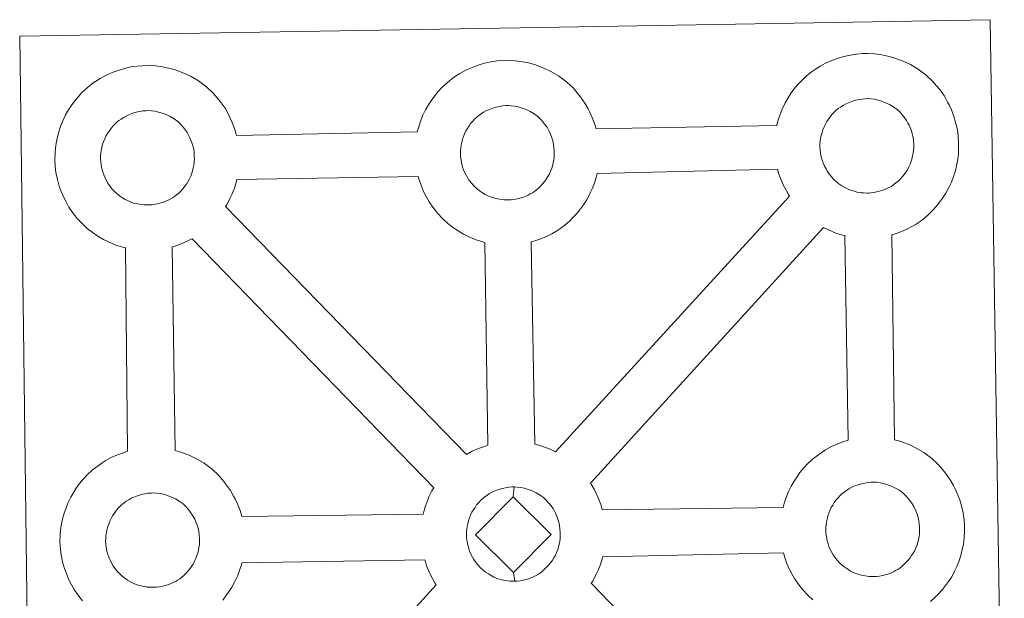
# Model space of a CAD drawing. Units: metres. Extents: x 586188 to 590681, y 4721634 to 4724661.
# Drawn here: x 586635 to 586796, y 4724339 to 4724433 of the extents above; entities that cross this region are included whole.
import ezdxf

# ---------------------------------------------------------------- set-up
doc = ezdxf.new("R2010")
doc.units = ezdxf.units.M
doc.header["$MEASUREMENT"] = 0
doc.layers.add('Level 63', color=7, linetype='Continuous', lineweight=0)

msp = doc.modelspace()

# ---------------------------------------------------------------- linework, layer by layer
at = {"layer": 'Level 63', "linetype": 'Continuous', "lineweight": 0}
for points in [[(586636.5, 4724287.06, -0.24), (586634.66, 4724430.47, -0.24), (586634.66, 4724430.47, -0.24), (586716.49, 4724431.87, -0.24), (586793.43, 4724433.18, -0.24), (586795.72, 4724285.71, -0.24)], [(586644.92, 4724338.16, -0.24), (586644.16, 4724339.14, -0.24), (586643.57, 4724340, -0.24), (586643.13, 4724340.78, -0.24), (586642.71, 4724341.58, -0.24), (586642.29, 4724342.6, -0.24), (586641.98, 4724343.44, -0.24), (586641.66, 4724344.54, -0.24), (586641.44, 4724345.7, -0.24), (586641.32, 4724346.66, -0.24), (586641.24, 4724347.76, -0.24), (586641.28, 4724348.81, -0.24), (586641.34, 4724349.63, -0.24), (586641.46, 4724350.49, -0.24), (586641.66, 4724351.5, -0.24), (586641.94, 4724352.48, -0.24), (586642.2, 4724353.22, -0.24), (586642.54, 4724354.1, -0.24), (586643.02, 4724355.11, -0.24), (586643.51, 4724355.94, -0.24), (586643.92, 4724356.57, -0.24), (586644.46, 4724357.33, -0.24), (586645.1, 4724358.09, -0.24), (586645.68, 4724358.74, -0.24), (586646.52, 4724359.54, -0.24), (586647.32, 4724360.13, -0.24), (586647.93, 4724360.57, -0.24), (586648.65, 4724361.03, -0.24), (586649.62, 4724361.58, -0.24), (586650.64, 4724362.03, -0.24), (586651.62, 4724362.37, -0.24), (586652.32, 4724362.6, -0.24), (586651.98, 4724395.87, -0.24), (586651.52, 4724395.99, -0.24), (586650.41, 4724396.3, -0.24), (586649.21, 4724396.83, -0.24), (586648.36, 4724397.24, -0.24), (586647.43, 4724397.78, -0.24), (586646.54, 4724398.41, -0.24), (586645.7, 4724399.05, -0.24), (586644.92, 4724399.79, -0.24), (586644.08, 4724400.68, -0.24), (586643.32, 4724401.66, -0.24), (586642.72, 4724402.5, -0.24), (586642.29, 4724403.29, -0.24), (586641.86, 4724404.1, -0.24), (586641.43, 4724405.1, -0.24), (586641.14, 4724405.95, -0.24), (586640.82, 4724407.06, -0.24), (586640.59, 4724408.21, -0.24), (586640.48, 4724409.17, -0.24), (586640.4, 4724410.28, -0.24), (586640.44, 4724411.33, -0.24), (586640.5, 4724412.14, -0.24), (586640.62, 4724413.01, -0.24), (586640.82, 4724414.02, -0.24), (586641.09, 4724415, -0.24), (586641.34, 4724415.72, -0.24), (586641.7, 4724416.62, -0.24), (586642.18, 4724417.62, -0.24), (586642.67, 4724418.46, -0.24), (586643.08, 4724419.1, -0.24), (586643.61, 4724419.85, -0.24), (586644.26, 4724420.61, -0.24), (586644.84, 4724421.26, -0.24), (586645.68, 4724422.05, -0.24), (586646.48, 4724422.67, -0.24), (586647.08, 4724423.08, -0.24), (586647.8, 4724423.54, -0.24), (586648.78, 4724424.09, -0.24), (586649.8, 4724424.54, -0.24), (586650.77, 4724424.9, -0.24), (586651.8, 4724425.22, -0.24), (586652.86, 4724425.45, -0.24), (586653.86, 4724425.6, -0.24), (586654.77, 4724425.66, -0.24), (586655.65, 4724425.72, -0.24), (586656.86, 4724425.64, -0.24), (586658.02, 4724425.49, -0.24), (586659.01, 4724425.26, -0.24), (586659.99, 4724425.02, -0.24), (586661.5, 4724424.46, -0.24), (586662.69, 4724423.87, -0.24), (586663.93, 4724423.16, -0.24), (586665.26, 4724422.16, -0.24), (586666.3, 4724421.18, -0.24), (586666.96, 4724420.4, -0.24), (586667.46, 4724419.79, -0.24), (586668.25, 4724418.7, -0.24), (586668.77, 4724417.76, -0.24), (586669.04, 4724417.2, -0.24), (586669.38, 4724416.48, -0.24), (586669.8, 4724415.4, -0.24), (586670.08, 4724414.44, -0.24), (586670.13, 4724414.27, -0.24), (586670.13, 4724414.27, -0.24), (586699.7, 4724414.87, -0.24), (586699.98, 4724415.83, -0.24), (586700.22, 4724416.56, -0.24), (586700.56, 4724417.46, -0.24), (586701.05, 4724418.46, -0.24), (586701.54, 4724419.28, -0.24), (586701.95, 4724419.93, -0.24), (586702.49, 4724420.68, -0.24), (586703.13, 4724421.44, -0.24), (586703.71, 4724422.09, -0.24), (586704.56, 4724422.88, -0.24), (586705.35, 4724423.49, -0.24), (586705.96, 4724423.92, -0.24), (586706.68, 4724424.38, -0.24), (586707.66, 4724424.93, -0.24), (586708.67, 4724425.38, -0.24), (586709.64, 4724425.73, -0.24), (586710.68, 4724426.05, -0.24), (586711.74, 4724426.27, -0.24), (586712.74, 4724426.44, -0.24), (586713.65, 4724426.5, -0.24), (586714.52, 4724426.54, -0.24), (586715.73, 4724426.47, -0.24), (586716.9, 4724426.31, -0.24), (586717.88, 4724426.1, -0.24), (586718.86, 4724425.84, -0.24), (586720.38, 4724425.28, -0.24), (586721.55, 4724424.7, -0.24), (586722.8, 4724423.99, -0.24), (586724.14, 4724422.99, -0.24), (586725.17, 4724422.02, -0.24), (586725.83, 4724421.24, -0.24), (586726.34, 4724420.63, -0.24), (586727.12, 4724419.54, -0.24), (586727.64, 4724418.6, -0.24), (586727.92, 4724418.04, -0.24), (586728.26, 4724417.32, -0.24), (586728.67, 4724416.23, -0.24), (586728.94, 4724415.34, -0.24), (586758.49, 4724415.89, -0.24), (586758.49, 4724415.97, -0.24), (586758.78, 4724416.95, -0.24), (586759.04, 4724417.69, -0.24), (586759.38, 4724418.57, -0.24), (586759.86, 4724419.58, -0.24), (586760.34, 4724420.42, -0.24), (586760.76, 4724421.05, -0.24), (586761.29, 4724421.8, -0.24), (586761.94, 4724422.57, -0.24), (586762.52, 4724423.21, -0.24), (586763.36, 4724424.01, -0.24), (586764.15, 4724424.62, -0.24), (586764.77, 4724425.04, -0.24), (586765.48, 4724425.51, -0.24), (586766.46, 4724426.05, -0.24), (586767.48, 4724426.5, -0.24), (586768.46, 4724426.85, -0.24), (586769.49, 4724427.17, -0.24), (586770.55, 4724427.39, -0.24), (586771.55, 4724427.56, -0.24), (586772.45, 4724427.63, -0.24), (586773.33, 4724427.67, -0.24), (586774.54, 4724427.59, -0.24), (586775.7, 4724427.44, -0.24), (586776.69, 4724427.23, -0.24), (586777.66, 4724426.96, -0.24), (586779.19, 4724426.4, -0.24), (586780.36, 4724425.83, -0.24), (586781.62, 4724425.11, -0.24), (586782.94, 4724424.12, -0.24), (586783.97, 4724423.14, -0.24), (586784.63, 4724422.36, -0.24), (586785.15, 4724421.75, -0.24), (586785.93, 4724420.66, -0.24), (586786.45, 4724419.72, -0.24), (586786.73, 4724419.16, -0.24), (586787.06, 4724418.44, -0.24), (586787.48, 4724417.36, -0.24), (586787.76, 4724416.39, -0.24), (586788.04, 4724415.23, -0.24), (586788.18, 4724414.07, -0.24), (586788.24, 4724413.12, -0.24), (586788.25, 4724412.18, -0.24), (586788.21, 4724411.18, -0.24), (586788.06, 4724410.09, -0.24), (586787.89, 4724409.3, -0.24), (586787.72, 4724408.47, -0.24), (586787.42, 4724407.55, -0.24), (586787.06, 4724406.62, -0.24), (586786.7, 4724405.84, -0.24), (586786.18, 4724404.81, -0.24), (586785.62, 4724404.02, -0.24), (586785.3, 4724403.56, -0.24), (586784.67, 4724402.72, -0.24), (586783.9, 4724401.92, -0.24), (586783.34, 4724401.35, -0.24), (586782.67, 4724400.75, -0.24), (586781.94, 4724400.2, -0.24), (586781.14, 4724399.66, -0.24), (586780.47, 4724399.29, -0.24), (586779.89, 4724398.97, -0.24), (586778.82, 4724398.47, -0.24), (586777.84, 4724398.14, -0.24), (586777.32, 4724398, -0.24), (586777.75, 4724364.48, -0.24), (586778.62, 4724364.25, -0.24), (586780.14, 4724363.7, -0.24), (586781.31, 4724363.12, -0.24), (586782.56, 4724362.41, -0.24), (586783.89, 4724361.42, -0.24), (586784.92, 4724360.43, -0.24), (586785.59, 4724359.65, -0.24), (586786.09, 4724359.04, -0.24), (586786.88, 4724357.95, -0.24), (586787.39, 4724357.01, -0.24), (586787.68, 4724356.45, -0.24), (586788.01, 4724355.73, -0.24), (586788.43, 4724354.66, -0.24), (586788.72, 4724353.67, -0.24), (586788.99, 4724352.53, -0.24), (586789.13, 4724351.36, -0.24), (586789.19, 4724350.4, -0.24), (586789.2, 4724349.47, -0.24), (586789.16, 4724348.48, -0.24), (586789.03, 4724347.38, -0.24), (586788.85, 4724346.59, -0.24), (586788.66, 4724345.77, -0.24), (586788.38, 4724344.85, -0.24), (586788.01, 4724343.9, -0.24), (586787.65, 4724343.13, -0.24), (586787.12, 4724342.1, -0.24), (586786.57, 4724341.31, -0.24), (586786.25, 4724340.85, -0.24), (586785.63, 4724340.01, -0.24), (586784.85, 4724339.21, -0.24), (586784.29, 4724338.64, -0.24), (586783.62, 4724338.05, -0.24)]]:
    msp.add_polyline3d(points, dxfattribs=at)
at = {"layer": 'Level 63', "linetype": 'Continuous', "lineweight": 13}
for points in [[(586773.5, 4724404.84, -0.24), (586773.29, 4724404.83, -0.24), (586772.66, 4724404.86, -0.24), (586772.33, 4724404.89, -0.24), (586772, 4724404.94, -0.24), (586771.6, 4724405, -0.24), (586771.19, 4724405.12, -0.24), (586770.67, 4724405.26, -0.24), (586770.06, 4724405.52, -0.24), (586769.61, 4724405.75, -0.24), (586769.14, 4724406.01, -0.24), (586768.67, 4724406.34, -0.24), (586768.28, 4724406.65, -0.24), (586767.89, 4724407.02, -0.24), (586767.43, 4724407.5, -0.24), (586767.01, 4724408.04, -0.24), (586766.76, 4724408.4, -0.24), (586766.56, 4724408.77, -0.24), (586766.3, 4724409.25, -0.24), (586766.08, 4724409.76, -0.24), (586765.93, 4724410.19, -0.24), (586765.77, 4724410.75, -0.24), (586765.66, 4724411.34, -0.24), (586765.59, 4724411.88, -0.24), (586765.55, 4724412.38, -0.24), (586765.57, 4724412.87, -0.24), (586765.61, 4724413.33, -0.24), (586765.67, 4724413.76, -0.24), (586765.76, 4724414.24, -0.24), (586765.91, 4724414.75, -0.24), (586766.06, 4724415.18, -0.24), (586766.24, 4724415.64, -0.24), (586766.45, 4724416.1, -0.24), (586766.7, 4724416.52, -0.24), (586766.96, 4724416.93, -0.24), (586767.23, 4724417.3, -0.24), (586767.57, 4724417.71, -0.24), (586767.89, 4724418.05, -0.24), (586768.22, 4724418.37, -0.24), (586768.57, 4724418.64, -0.24), (586768.95, 4724418.9, -0.24), (586769.35, 4724419.16, -0.24), (586769.86, 4724419.44, -0.24), (586770.32, 4724419.65, -0.24), (586770.87, 4724419.84, -0.24), (586771.4, 4724420.01, -0.24), (586771.97, 4724420.14, -0.24), (586772.47, 4724420.21, -0.24), (586772.97, 4724420.25, -0.24), (586773.35, 4724420.27, -0.24), (586773.88, 4724420.23, -0.24), (586774.47, 4724420.16, -0.24), (586775.02, 4724420.03, -0.24), (586775.51, 4724419.9, -0.24), (586776.31, 4724419.61, -0.24), (586776.95, 4724419.3, -0.24), (586777.59, 4724418.93, -0.24), (586778.21, 4724418.48, -0.24), (586778.66, 4724418.04, -0.24), (586779.03, 4724417.61, -0.24), (586779.33, 4724417.24, -0.24), (586779.72, 4724416.7, -0.24), (586779.96, 4724416.27, -0.24), (586780.13, 4724415.95, -0.24), (586780.3, 4724415.56, -0.24), (586780.52, 4724415, -0.24), (586780.67, 4724414.51, -0.24), (586780.8, 4724413.96, -0.24), (586780.86, 4724413.38, -0.24), (586780.9, 4724412.83, -0.24), (586780.91, 4724412.34, -0.24), (586780.88, 4724411.83, -0.24), (586780.82, 4724411.36, -0.24), (586780.72, 4724410.91, -0.24), (586780.61, 4724410.4, -0.24), (586780.5, 4724410.02, -0.24), (586780.31, 4724409.54, -0.24), (586780.11, 4724409.1, -0.24), (586779.87, 4724408.64, -0.24), (586779.6, 4724408.26, -0.24), (586779.37, 4724407.92, -0.24), (586779.06, 4724407.52, -0.24), (586778.68, 4724407.11, -0.24), (586778.35, 4724406.78, -0.24), (586778, 4724406.48, -0.24), (586777.66, 4724406.23, -0.24), (586777.32, 4724405.98, -0.24), (586776.98, 4724405.8, -0.24), (586776.62, 4724405.61, -0.24), (586776.15, 4724405.39, -0.24), (586775.7, 4724405.24, -0.24), (586775.28, 4724405.12, -0.24), (586774.84, 4724405.01, -0.24), (586774.36, 4724404.91, -0.24), (586773.87, 4724404.86, -0.24), (586773.5, 4724404.84, -0.24)], [(586655.83, 4724402.89, -0.24), (586655.6, 4724402.88, -0.24), (586654.99, 4724402.9, -0.24), (586654.66, 4724402.94, -0.24), (586654.33, 4724402.99, -0.24), (586653.92, 4724403.05, -0.24), (586653.51, 4724403.15, -0.24), (586652.99, 4724403.3, -0.24), (586652.39, 4724403.56, -0.24), (586651.93, 4724403.79, -0.24), (586651.46, 4724404.06, -0.24), (586650.99, 4724404.38, -0.24), (586650.6, 4724404.7, -0.24), (586650.21, 4724405.05, -0.24), (586649.75, 4724405.54, -0.24), (586649.33, 4724406.08, -0.24), (586649.07, 4724406.45, -0.24), (586648.87, 4724406.82, -0.24), (586648.62, 4724407.3, -0.24), (586648.4, 4724407.8, -0.24), (586648.26, 4724408.24, -0.24), (586648.09, 4724408.8, -0.24), (586647.98, 4724409.37, -0.24), (586647.92, 4724409.92, -0.24), (586647.87, 4724410.42, -0.24), (586647.89, 4724410.91, -0.24), (586647.93, 4724411.38, -0.24), (586647.98, 4724411.8, -0.24), (586648.08, 4724412.28, -0.24), (586648.23, 4724412.8, -0.24), (586648.38, 4724413.22, -0.24), (586648.56, 4724413.69, -0.24), (586648.77, 4724414.15, -0.24), (586649.02, 4724414.56, -0.24), (586649.28, 4724414.96, -0.24), (586649.55, 4724415.35, -0.24), (586649.89, 4724415.76, -0.24), (586650.21, 4724416.1, -0.24), (586650.54, 4724416.42, -0.24), (586650.9, 4724416.69, -0.24), (586651.27, 4724416.94, -0.24), (586651.67, 4724417.2, -0.24), (586652.18, 4724417.48, -0.24), (586652.63, 4724417.69, -0.24), (586653.19, 4724417.89, -0.24), (586653.73, 4724418.06, -0.24), (586654.28, 4724418.17, -0.24), (586654.8, 4724418.26, -0.24), (586655.29, 4724418.3, -0.24), (586655.67, 4724418.31, -0.24), (586656.2, 4724418.28, -0.24), (586656.79, 4724418.2, -0.24), (586657.34, 4724418.07, -0.24), (586657.82, 4724417.95, -0.24), (586658.64, 4724417.66, -0.24), (586659.27, 4724417.34, -0.24), (586659.92, 4724416.98, -0.24), (586660.53, 4724416.51, -0.24), (586660.98, 4724416.08, -0.24), (586661.35, 4724415.66, -0.24), (586661.66, 4724415.28, -0.24), (586662.04, 4724414.74, -0.24), (586662.28, 4724414.32, -0.24), (586662.44, 4724413.99, -0.24), (586662.62, 4724413.6, -0.24), (586662.84, 4724413.05, -0.24), (586662.98, 4724412.56, -0.24), (586663.12, 4724412, -0.24), (586663.18, 4724411.43, -0.24), (586663.22, 4724410.87, -0.24), (586663.23, 4724410.38, -0.24), (586663.21, 4724409.87, -0.24), (586663.15, 4724409.4, -0.24), (586663.05, 4724408.96, -0.24), (586662.93, 4724408.44, -0.24), (586662.82, 4724408.06, -0.24), (586662.63, 4724407.58, -0.24), (586662.43, 4724407.16, -0.24), (586662.18, 4724406.69, -0.24), (586661.92, 4724406.3, -0.24), (586661.68, 4724405.97, -0.24), (586661.39, 4724405.57, -0.24), (586661, 4724405.16, -0.24), (586660.67, 4724404.82, -0.24), (586660.32, 4724404.54, -0.24), (586659.98, 4724404.26, -0.24), (586659.64, 4724404.04, -0.24), (586659.3, 4724403.84, -0.24), (586658.94, 4724403.65, -0.24), (586658.47, 4724403.43, -0.24), (586658.02, 4724403.28, -0.24), (586657.6, 4724403.16, -0.24), (586657.16, 4724403.05, -0.24), (586656.68, 4724402.96, -0.24), (586656.2, 4724402.91, -0.24), (586655.83, 4724402.89, -0.24)], [(586714.7, 4724403.71, -0.24), (586714.48, 4724403.72, -0.24), (586713.85, 4724403.73, -0.24), (586713.52, 4724403.78, -0.24), (586713.21, 4724403.82, -0.24), (586712.8, 4724403.88, -0.24), (586712.38, 4724403.98, -0.24), (586711.86, 4724404.14, -0.24), (586711.26, 4724404.4, -0.24), (586710.8, 4724404.62, -0.24), (586710.34, 4724404.89, -0.24), (586709.86, 4724405.22, -0.24), (586709.47, 4724405.53, -0.24), (586709.08, 4724405.89, -0.24), (586708.63, 4724406.38, -0.24), (586708.2, 4724406.91, -0.24), (586707.95, 4724407.28, -0.24), (586707.74, 4724407.65, -0.24), (586707.5, 4724408.13, -0.24), (586707.27, 4724408.64, -0.24), (586707.12, 4724409.06, -0.24), (586706.97, 4724409.63, -0.24), (586706.85, 4724410.21, -0.24), (586706.79, 4724410.75, -0.24), (586706.75, 4724411.25, -0.24), (586706.77, 4724411.74, -0.24), (586706.81, 4724412.21, -0.24), (586706.86, 4724412.64, -0.24), (586706.96, 4724413.11, -0.24), (586707.1, 4724413.62, -0.24), (586707.25, 4724414.06, -0.24), (586707.43, 4724414.52, -0.24), (586707.65, 4724414.98, -0.24), (586707.89, 4724415.4, -0.24), (586708.16, 4724415.8, -0.24), (586708.42, 4724416.18, -0.24), (586708.77, 4724416.59, -0.24), (586709.07, 4724416.92, -0.24), (586709.42, 4724417.26, -0.24), (586709.77, 4724417.52, -0.24), (586710.14, 4724417.78, -0.24), (586710.54, 4724418.04, -0.24), (586711.04, 4724418.32, -0.24), (586711.51, 4724418.52, -0.24), (586712.06, 4724418.72, -0.24), (586712.6, 4724418.89, -0.24), (586713.16, 4724419, -0.24), (586713.67, 4724419.09, -0.24), (586714.17, 4724419.13, -0.24), (586714.55, 4724419.14, -0.24), (586715.07, 4724419.11, -0.24), (586715.66, 4724419.04, -0.24), (586716.22, 4724418.91, -0.24), (586716.71, 4724418.78, -0.24), (586717.52, 4724418.48, -0.24), (586718.15, 4724418.17, -0.24), (586718.79, 4724417.81, -0.24), (586719.4, 4724417.35, -0.24), (586719.86, 4724416.92, -0.24), (586720.22, 4724416.49, -0.24), (586720.53, 4724416.12, -0.24), (586720.92, 4724415.58, -0.24), (586721.15, 4724415.15, -0.24), (586721.31, 4724414.83, -0.24), (586721.5, 4724414.44, -0.24), (586721.71, 4724413.87, -0.24), (586721.86, 4724413.38, -0.24), (586721.99, 4724412.83, -0.24), (586722.06, 4724412.25, -0.24), (586722.09, 4724411.7, -0.24), (586722.1, 4724411.22, -0.24), (586722.08, 4724410.7, -0.24), (586722.02, 4724410.24, -0.24), (586721.92, 4724409.78, -0.24), (586721.81, 4724409.27, -0.24), (586721.69, 4724408.9, -0.24), (586721.5, 4724408.41, -0.24), (586721.31, 4724407.99, -0.24), (586721.07, 4724407.52, -0.24), (586720.8, 4724407.13, -0.24), (586720.55, 4724406.79, -0.24), (586720.26, 4724406.4, -0.24), (586719.88, 4724406, -0.24), (586719.54, 4724405.65, -0.24), (586719.2, 4724405.36, -0.24), (586718.86, 4724405.1, -0.24), (586718.52, 4724404.86, -0.24), (586718.17, 4724404.68, -0.24), (586717.82, 4724404.48, -0.24), (586717.35, 4724404.26, -0.24), (586716.9, 4724404.11, -0.24), (586716.47, 4724403.99, -0.24), (586716.03, 4724403.88, -0.24), (586715.56, 4724403.79, -0.24), (586715.07, 4724403.74, -0.24), (586714.7, 4724403.71, -0.24)], [(586722.3, 4724362.53, -0.24), (586721.41, 4724362.96, -0.24), (586719.9, 4724363.52, -0.24), (586718.93, 4724363.76, -0.24), (586718.3, 4724396.82, -0.24), (586718.37, 4724396.85, -0.24), (586719.07, 4724397.05, -0.24), (586720.07, 4724397.38, -0.24), (586721.14, 4724397.88, -0.24), (586721.7, 4724398.19, -0.24), (586722.37, 4724398.56, -0.24), (586723.2, 4724399.11, -0.24), (586723.9, 4724399.66, -0.24), (586724.59, 4724400.26, -0.24), (586725.14, 4724400.82, -0.24), (586725.91, 4724401.62, -0.24), (586726.54, 4724402.46, -0.24), (586726.86, 4724402.92, -0.24), (586727.42, 4724403.72, -0.24), (586727.94, 4724404.75, -0.24), (586728.3, 4724405.52, -0.24), (586728.67, 4724406.46, -0.24), (586728.96, 4724407.38, -0.24), (586729.1, 4724408.03, -0.24), (586758.63, 4724408.73, -0.24), (586758.86, 4724407.94, -0.24), (586759.16, 4724407.08, -0.24), (586759.59, 4724406.08, -0.24), (586760.01, 4724405.28, -0.24), (586760.45, 4724404.49, -0.24), (586760.57, 4724404.32, -0.24), (586722.3, 4724362.53, -0.24)], [(586711.26, 4724363.59, -0.24), (586710.68, 4724363.41, -0.24), (586709.7, 4724363.06, -0.24), (586708.68, 4724362.6, -0.24), (586707.74, 4724362.07, -0.24), (586668.35, 4724402.63, -0.24), (586668.54, 4724402.89, -0.24), (586669.06, 4724403.92, -0.24), (586669.43, 4724404.69, -0.24), (586669.79, 4724405.62, -0.24), (586670.08, 4724406.55, -0.24), (586670.19, 4724407.06, -0.24), (586699.85, 4724407.54, -0.24), (586700.06, 4724406.82, -0.24), (586700.36, 4724405.97, -0.24), (586700.78, 4724404.96, -0.24), (586701.2, 4724404.16, -0.24), (586701.65, 4724403.37, -0.24), (586702.23, 4724402.53, -0.24), (586703, 4724401.55, -0.24), (586703.84, 4724400.65, -0.24), (586704.63, 4724399.92, -0.24), (586705.47, 4724399.26, -0.24), (586706.36, 4724398.65, -0.24), (586707.28, 4724398.12, -0.24), (586708.12, 4724397.69, -0.24), (586709.34, 4724397.17, -0.24), (586710.43, 4724396.84, -0.24), (586710.76, 4724396.77, -0.24), (586711.26, 4724363.59, -0.24)], [(586770.18, 4724364.4, -0.24), (586769.45, 4724364.18, -0.24), (586768.47, 4724363.83, -0.24), (586767.46, 4724363.37, -0.24), (586766.48, 4724362.82, -0.24), (586765.76, 4724362.37, -0.24), (586765.16, 4724361.94, -0.24), (586764.36, 4724361.34, -0.24), (586763.52, 4724360.54, -0.24), (586762.94, 4724359.9, -0.24), (586762.28, 4724359.13, -0.24), (586761.76, 4724358.37, -0.24), (586761.35, 4724357.74, -0.24), (586760.85, 4724356.91, -0.24), (586760.37, 4724355.9, -0.24), (586760.02, 4724355.01, -0.24), (586759.78, 4724354.29, -0.24), (586759.52, 4724353.39, -0.24), (586729.96, 4724353.04, -0.24), (586729.7, 4724353.92, -0.24), (586729.28, 4724355, -0.24), (586728.95, 4724355.71, -0.24), (586728.68, 4724356.28, -0.24), (586728.16, 4724357.21, -0.24), (586728.02, 4724357.4, -0.24), (586766.17, 4724399.2, -0.24), (586766.94, 4724398.82, -0.24), (586768.14, 4724398.29, -0.24), (586769.24, 4724397.97, -0.24), (586769.63, 4724397.88, -0.24), (586770.18, 4724364.4, -0.24)], [(586702.38, 4724356.65, -0.24), (586702.08, 4724356.14, -0.24), (586701.6, 4724355.14, -0.24), (586701.25, 4724354.25, -0.24), (586701.01, 4724353.51, -0.24), (586700.72, 4724352.52, -0.24), (586700.68, 4724352.32, -0.24), (586670.97, 4724351.95, -0.24), (586670.7, 4724352.93, -0.24), (586670.27, 4724354, -0.24), (586669.94, 4724354.72, -0.24), (586669.66, 4724355.28, -0.24), (586669.14, 4724356.22, -0.24), (586668.35, 4724357.31, -0.24), (586667.85, 4724357.93, -0.24), (586667.18, 4724358.71, -0.24), (586666.15, 4724359.68, -0.24), (586664.83, 4724360.68, -0.24), (586663.57, 4724361.39, -0.24), (586662.4, 4724361.97, -0.24), (586660.88, 4724362.52, -0.24), (586660.08, 4724362.74, -0.24), (586659.61, 4724396.05, -0.24), (586660.2, 4724396.22, -0.24), (586661.19, 4724396.56, -0.24), (586662.26, 4724397.06, -0.24), (586662.84, 4724397.36, -0.24), (586662.85, 4724397.36, -0.24), (586702.38, 4724356.65, -0.24)], [(586774.46, 4724342.13, -0.24), (586774.24, 4724342.12, -0.24), (586773.62, 4724342.15, -0.24), (586773.29, 4724342.18, -0.24), (586772.96, 4724342.23, -0.24), (586772.55, 4724342.3, -0.24), (586772.15, 4724342.4, -0.24), (586771.62, 4724342.55, -0.24), (586771.02, 4724342.81, -0.24), (586770.56, 4724343.03, -0.24), (586770.1, 4724343.31, -0.24), (586769.62, 4724343.63, -0.24), (586769.24, 4724343.94, -0.24), (586768.84, 4724344.3, -0.24), (586768.39, 4724344.78, -0.24), (586767.96, 4724345.33, -0.24), (586767.7, 4724345.69, -0.24), (586767.5, 4724346.06, -0.24), (586767.25, 4724346.54, -0.24), (586767.03, 4724347.05, -0.24), (586766.89, 4724347.47, -0.24), (586766.72, 4724348.04, -0.24), (586766.61, 4724348.62, -0.24), (586766.54, 4724349.17, -0.24), (586766.5, 4724349.67, -0.24), (586766.53, 4724350.16, -0.24), (586766.56, 4724350.62, -0.24), (586766.63, 4724351.05, -0.24), (586766.72, 4724351.53, -0.24), (586766.86, 4724352.03, -0.24), (586767.01, 4724352.47, -0.24), (586767.19, 4724352.94, -0.24), (586767.42, 4724353.4, -0.24), (586767.66, 4724353.81, -0.24), (586767.91, 4724354.22, -0.24), (586768.18, 4724354.6, -0.24), (586768.52, 4724355, -0.24), (586768.84, 4724355.34, -0.24), (586769.17, 4724355.67, -0.24), (586769.53, 4724355.93, -0.24), (586769.91, 4724356.2, -0.24), (586770.3, 4724356.45, -0.24), (586770.8, 4724356.73, -0.24), (586771.27, 4724356.94, -0.24), (586771.82, 4724357.14, -0.24), (586772.36, 4724357.3, -0.24), (586772.91, 4724357.42, -0.24), (586773.42, 4724357.51, -0.24), (586773.92, 4724357.54, -0.24), (586774.3, 4724357.56, -0.24), (586774.83, 4724357.53, -0.24), (586775.41, 4724357.45, -0.24), (586775.97, 4724357.32, -0.24), (586776.46, 4724357.2, -0.24), (586777.28, 4724356.9, -0.24), (586777.9, 4724356.59, -0.24), (586778.55, 4724356.23, -0.24), (586779.16, 4724355.77, -0.24), (586779.61, 4724355.32, -0.24), (586779.98, 4724354.9, -0.24), (586780.28, 4724354.54, -0.24), (586780.67, 4724354, -0.24), (586780.91, 4724353.57, -0.24), (586781.08, 4724353.24, -0.24), (586781.25, 4724352.85, -0.24), (586781.47, 4724352.3, -0.24), (586781.62, 4724351.8, -0.24), (586781.75, 4724351.25, -0.24), (586781.82, 4724350.67, -0.24), (586781.86, 4724350.11, -0.24), (586781.86, 4724349.63, -0.24), (586781.83, 4724349.11, -0.24), (586781.77, 4724348.65, -0.24), (586781.67, 4724348.2, -0.24), (586781.56, 4724347.69, -0.24), (586781.44, 4724347.31, -0.24), (586781.25, 4724346.83, -0.24), (586781.06, 4724346.39, -0.24), (586780.82, 4724345.93, -0.24), (586780.55, 4724345.56, -0.24), (586780.31, 4724345.21, -0.24), (586780.02, 4724344.81, -0.24), (586779.63, 4724344.41, -0.24), (586779.29, 4724344.07, -0.24), (586778.96, 4724343.77, -0.24), (586778.62, 4724343.52, -0.24), (586778.28, 4724343.27, -0.24), (586777.94, 4724343.1, -0.24), (586777.59, 4724342.9, -0.24), (586777.1, 4724342.68, -0.24), (586776.65, 4724342.53, -0.24), (586776.22, 4724342.41, -0.24), (586775.79, 4724342.31, -0.24), (586775.32, 4724342.2, -0.24), (586774.83, 4724342.15, -0.24), (586774.46, 4724342.13, -0.24)], [(586656.67, 4724340.37, -0.24), (586656.46, 4724340.36, -0.24), (586655.83, 4724340.39, -0.24), (586655.5, 4724340.41, -0.24), (586655.17, 4724340.47, -0.24), (586654.77, 4724340.54, -0.24), (586654.36, 4724340.64, -0.24), (586653.84, 4724340.78, -0.24), (586653.23, 4724341.05, -0.24), (586652.77, 4724341.28, -0.24), (586652.31, 4724341.55, -0.24), (586651.84, 4724341.86, -0.24), (586651.44, 4724342.18, -0.24), (586651.05, 4724342.54, -0.24), (586650.6, 4724343.02, -0.24), (586650.18, 4724343.57, -0.24), (586649.92, 4724343.93, -0.24), (586649.71, 4724344.31, -0.24), (586649.46, 4724344.78, -0.24), (586649.25, 4724345.29, -0.24), (586649.1, 4724345.71, -0.24), (586648.93, 4724346.28, -0.24), (586648.82, 4724346.86, -0.24), (586648.75, 4724347.41, -0.24), (586648.72, 4724347.91, -0.24), (586648.74, 4724348.4, -0.24), (586648.77, 4724348.86, -0.24), (586648.84, 4724349.28, -0.24), (586648.92, 4724349.77, -0.24), (586649.07, 4724350.28, -0.24), (586649.23, 4724350.71, -0.24), (586649.4, 4724351.17, -0.24), (586649.62, 4724351.63, -0.24), (586649.86, 4724352.05, -0.24), (586650.13, 4724352.45, -0.24), (586650.4, 4724352.83, -0.24), (586650.74, 4724353.23, -0.24), (586651.05, 4724353.58, -0.24), (586651.39, 4724353.9, -0.24), (586651.75, 4724354.17, -0.24), (586652.1, 4724354.43, -0.24), (586652.52, 4724354.68, -0.24), (586653.02, 4724354.97, -0.24), (586653.48, 4724355.18, -0.24), (586654.03, 4724355.38, -0.24), (586654.57, 4724355.54, -0.24), (586655.13, 4724355.66, -0.24), (586655.64, 4724355.74, -0.24), (586656.14, 4724355.78, -0.24), (586656.52, 4724355.79, -0.24), (586657.04, 4724355.76, -0.24), (586657.64, 4724355.68, -0.24), (586658.18, 4724355.57, -0.24), (586658.67, 4724355.43, -0.24), (586659.49, 4724355.13, -0.24), (586660.12, 4724354.82, -0.24), (586660.76, 4724354.46, -0.24), (586661.38, 4724354, -0.24), (586661.83, 4724353.57, -0.24), (586662.2, 4724353.14, -0.24), (586662.5, 4724352.78, -0.24), (586662.89, 4724352.24, -0.24), (586663.12, 4724351.8, -0.24), (586663.29, 4724351.48, -0.24), (586663.47, 4724351.09, -0.24), (586663.69, 4724350.53, -0.24), (586663.83, 4724350.04, -0.24), (586663.96, 4724349.48, -0.24), (586664.02, 4724348.91, -0.24), (586664.07, 4724348.36, -0.24), (586664.07, 4724347.87, -0.24), (586664.05, 4724347.36, -0.24), (586663.99, 4724346.88, -0.24), (586663.89, 4724346.44, -0.24), (586663.78, 4724345.92, -0.24), (586663.66, 4724345.54, -0.24), (586663.47, 4724345.06, -0.24), (586663.28, 4724344.63, -0.24), (586663.04, 4724344.17, -0.24), (586662.77, 4724343.79, -0.24), (586662.54, 4724343.45, -0.24), (586662.23, 4724343.05, -0.24), (586661.85, 4724342.64, -0.24), (586661.51, 4724342.31, -0.24), (586661.17, 4724342.01, -0.24), (586660.83, 4724341.75, -0.24), (586660.49, 4724341.51, -0.24), (586660.15, 4724341.33, -0.24), (586659.78, 4724341.14, -0.24), (586659.32, 4724340.92, -0.24), (586658.86, 4724340.77, -0.24), (586658.44, 4724340.64, -0.24), (586658, 4724340.54, -0.24), (586657.53, 4724340.44, -0.24), (586657.05, 4724340.39, -0.24), (586656.67, 4724340.37, -0.24)], [(586715.38, 4724355.18, -0.24), (586709.24, 4724348.93, -0.24), (586715.46, 4724342.77, -0.24), (586715.68, 4724341.36, -0.24), (586715.46, 4724341.35, -0.24), (586714.84, 4724341.38, -0.24), (586714.52, 4724341.41, -0.24), (586714.18, 4724341.46, -0.24), (586713.79, 4724341.52, -0.24), (586713.37, 4724341.63, -0.24), (586712.86, 4724341.77, -0.24), (586712.24, 4724342.04, -0.24), (586711.78, 4724342.27, -0.24), (586711.33, 4724342.54, -0.24), (586710.85, 4724342.86, -0.24), (586710.46, 4724343.17, -0.24), (586710.06, 4724343.54, -0.24), (586709.61, 4724344.02, -0.24), (586709.19, 4724344.56, -0.24), (586708.93, 4724344.92, -0.24), (586708.72, 4724345.29, -0.24), (586708.48, 4724345.78, -0.24), (586708.26, 4724346.28, -0.24), (586708.11, 4724346.71, -0.24), (586707.95, 4724347.27, -0.24), (586707.83, 4724347.85, -0.24), (586707.77, 4724348.4, -0.24), (586707.74, 4724348.9, -0.24), (586707.76, 4724349.4, -0.24), (586707.79, 4724349.86, -0.24), (586707.85, 4724350.28, -0.24), (586707.95, 4724350.76, -0.24), (586708.08, 4724351.27, -0.24), (586708.24, 4724351.7, -0.24), (586708.42, 4724352.17, -0.24), (586708.63, 4724352.63, -0.24), (586708.89, 4724353.04, -0.24), (586709.14, 4724353.44, -0.24), (586709.41, 4724353.83, -0.24), (586709.75, 4724354.23, -0.24), (586710.06, 4724354.58, -0.24), (586710.41, 4724354.9, -0.24), (586710.75, 4724355.16, -0.24), (586711.12, 4724355.42, -0.24), (586711.52, 4724355.68, -0.24), (586712.04, 4724355.96, -0.24), (586712.5, 4724356.17, -0.24), (586713.04, 4724356.37, -0.24), (586713.58, 4724356.54, -0.24), (586714.14, 4724356.65, -0.24), (586714.66, 4724356.74, -0.24), (586715.15, 4724356.77, -0.24), (586715.53, 4724356.79, -0.24), (586715.38, 4724355.18, -0.24)], [(586715.68, 4724341.36, -0.24), (586715.46, 4724342.77, -0.24), (586721.58, 4724348.99, -0.24), (586715.38, 4724355.18, -0.24), (586715.53, 4724356.79, -0.24), (586716.05, 4724356.76, -0.24), (586716.65, 4724356.68, -0.24), (586717.2, 4724356.56, -0.24), (586717.69, 4724356.43, -0.24), (586718.5, 4724356.13, -0.24), (586719.13, 4724355.82, -0.24), (586719.78, 4724355.44, -0.24), (586720.38, 4724354.99, -0.24), (586720.84, 4724354.56, -0.24), (586721.2, 4724354.13, -0.24), (586721.52, 4724353.76, -0.24), (586721.9, 4724353.23, -0.24), (586722.14, 4724352.79, -0.24), (586722.31, 4724352.47, -0.24), (586722.49, 4724352.08, -0.24), (586722.7, 4724351.53, -0.24), (586722.85, 4724351.03, -0.24), (586722.98, 4724350.48, -0.24), (586723.04, 4724349.9, -0.24), (586723.08, 4724349.35, -0.24), (586723.09, 4724348.86, -0.24), (586723.06, 4724348.36, -0.24), (586723, 4724347.88, -0.24), (586722.9, 4724347.43, -0.24), (586722.79, 4724346.92, -0.24), (586722.68, 4724346.54, -0.24), (586722.49, 4724346.06, -0.24), (586722.29, 4724345.64, -0.24), (586722.05, 4724345.17, -0.24), (586721.79, 4724344.78, -0.24), (586721.54, 4724344.44, -0.24), (586721.24, 4724344.04, -0.24), (586720.86, 4724343.63, -0.24), (586720.52, 4724343.31, -0.24), (586720.19, 4724343, -0.24), (586719.85, 4724342.74, -0.24), (586719.5, 4724342.51, -0.24), (586719.17, 4724342.32, -0.24), (586718.8, 4724342.13, -0.24), (586718.33, 4724341.9, -0.24), (586717.89, 4724341.76, -0.24), (586717.46, 4724341.64, -0.24), (586717.02, 4724341.53, -0.24), (586716.55, 4724341.43, -0.24), (586716.06, 4724341.39, -0.24), (586715.68, 4724341.36, -0.24)]]:
    msp.add_polyline3d(points, close=True, dxfattribs=at)
for points in [[(586767.56, 4724300.2, -0.24), (586728.16, 4724341.02, -0.24), (586728.4, 4724341.37, -0.24), (586728.92, 4724342.39, -0.24), (586729.28, 4724343.17, -0.24), (586729.66, 4724344.12, -0.24), (586729.94, 4724345.03, -0.24), (586730.02, 4724345.37, -0.24), (586759.59, 4724345.99, -0.24), (586759.81, 4724345.24, -0.24), (586760.11, 4724344.39, -0.24), (586760.54, 4724343.38, -0.24), (586760.97, 4724342.57, -0.24), (586761.39, 4724341.78, -0.24), (586761.99, 4724340.94, -0.24), (586762.75, 4724339.96, -0.24), (586763.6, 4724339.07, -0.24), (586764.38, 4724338.34, -0.24)], [(586667.89, 4724338.28, -0.24), (586668.51, 4724339.12, -0.24), (586668.83, 4724339.58, -0.24), (586669.38, 4724340.38, -0.24), (586669.91, 4724341.4, -0.24), (586670.28, 4724342.17, -0.24), (586670.64, 4724343.12, -0.24), (586670.93, 4724344.04, -0.24), (586671, 4724344.36, -0.24), (586700.93, 4724344.86, -0.24), (586701.05, 4724344.47, -0.24), (586701.34, 4724343.62, -0.24), (586701.77, 4724342.61, -0.24), (586702.19, 4724341.8, -0.24), (586702.62, 4724341.01, -0.24), (586702.8, 4724340.78, -0.24), (586664.23, 4724298.3, -0.24)]]:
    msp.add_polyline3d(points, dxfattribs=at)

doc.saveas('drawing.dxf')
